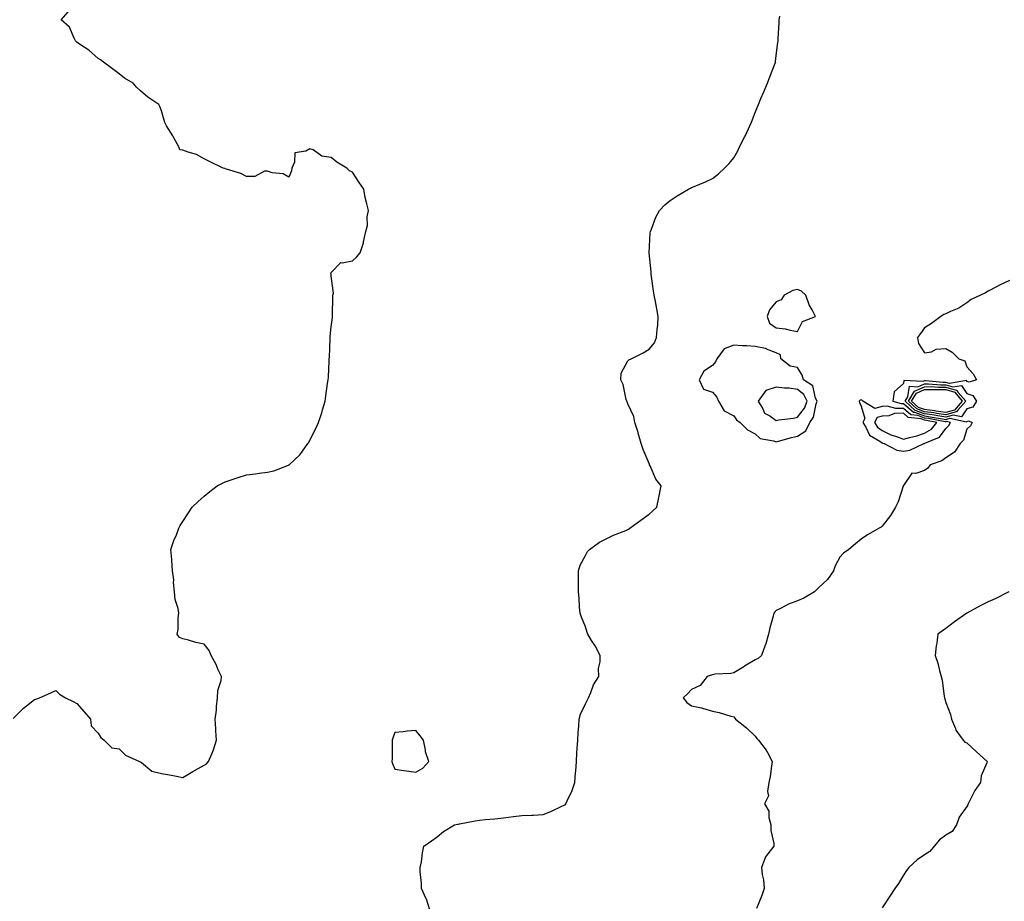
# Model space of a CAD drawing. Units: inches. Extents: x 868163 to 870803, y 7268858 to 7271498.
# Drawn here: x 869481 to 869946, y 7270186 to 7270602 of the extents above; entities that cross this region are included whole.
import ezdxf

# ---------------------------------------------------------------- set-up
doc = ezdxf.new("R2010")
doc.units = ezdxf.units.IN
doc.header["$MEASUREMENT"] = 0
doc.layers.add('Contour_86817268', color=7, linetype='Continuous', true_color=0x5897d0)

msp = doc.modelspace()

# ---------------------------------------------------------------- linework, layer by layer
at = {"layer": 'Contour_86817268'}
for points in [[(869478.05, 7270272.23, 3352), (869482.87, 7270277.1, 3352), (869484.3, 7270278.17, 3352), (869488.05, 7270281.1, 3352), (869488.61, 7270281.36, 3352), (869490.36, 7270281.92, 3352), (869495.71, 7270284.26, 3352), (869498.05, 7270285.43, 3352), (869499.82, 7270283.69, 3352), (869502.76, 7270281.92, 3352), (869506.33, 7270280.19, 3352), (869508.05, 7270279.29, 3352), (869511.47, 7270275.34, 3352), (869514.55, 7270271.92, 3352), (869514.83, 7270268.7, 3352), (869518.05, 7270265.22, 3352), (869519.34, 7270263.21, 3352), (869521, 7270261.92, 3352), (869524.49, 7270258.37, 3352), (869528.05, 7270257.87, 3352), (869530.99, 7270254.87, 3352), (869537.64, 7270251.92, 3352), (869537.91, 7270251.78, 3352), (869538.05, 7270251.78, 3352), (869538.48, 7270251.49, 3352), (869543.44, 7270247.31, 3352), (869548.05, 7270246.28, 3352), (869551.71, 7270245.58, 3352), (869555.02, 7270244.95, 3352), (869558.05, 7270244.38, 3352), (869562.83, 7270247.14, 3352), (869563.88, 7270247.75, 3352), (869568.05, 7270250.15, 3352), (869569.25, 7270250.72, 3352), (869570.18, 7270251.92, 3352), (869571.66, 7270255.53, 3352), (869572.57, 7270257.4, 3352), (869574.01, 7270261.92, 3352), (869573.68, 7270266.29, 3352), (869573.58, 7270267.45, 3352), (869573.26, 7270271.92, 3352), (869573.87, 7270276.1, 3352), (869573.95, 7270277.83, 3352), (869574.46, 7270281.92, 3352), (869574.63, 7270285.34, 3352), (869576.17, 7270290.04, 3352), (869576.33, 7270291.92, 3352), (869574.78, 7270295.19, 3352), (869573.71, 7270297.58, 3352), (869571.43, 7270301.92, 3352), (869570.4, 7270304.27, 3352), (869568.05, 7270307.33, 3352), (869564.14, 7270308, 3352), (869560.78, 7270309.19, 3352), (869558.05, 7270309.82, 3352), (869556.46, 7270310.33, 3352), (869555.38, 7270311.92, 3352), (869555.8, 7270314.18, 3352), (869555.87, 7270319.74, 3352), (869556.17, 7270321.92, 3352), (869555.87, 7270324.11, 3352), (869554.41, 7270328.29, 3352), (869554.12, 7270331.92, 3352), (869553.69, 7270336.28, 3352), (869553.77, 7270337.64, 3352), (869553.17, 7270341.92, 3352), (869552.92, 7270346.78, 3352), (869552.82, 7270347.15, 3352), (869552.44, 7270351.92, 3352), (869553.76, 7270356.21, 3352), (869554.99, 7270358.86, 3352), (869556.18, 7270361.92, 3352), (869556.78, 7270363.19, 3352), (869558.05, 7270365.19, 3352), (869560.67, 7270369.3, 3352), (869562.38, 7270371.92, 3352), (869565.34, 7270374.63, 3352), (869568.05, 7270377.05, 3352), (869570.74, 7270379.22, 3352), (869574.28, 7270381.92, 3352), (869576.77, 7270383.2, 3352), (869578.05, 7270383.81, 3352), (869580.9, 7270384.77, 3352), (869584.11, 7270385.86, 3352), (869588.05, 7270387.17, 3352), (869592.36, 7270387.61, 3352), (869594.07, 7270387.94, 3352), (869598.05, 7270388.44, 3352), (869600.93, 7270389.04, 3352), (869607.92, 7270391.79, 3352), (869608.05, 7270391.82, 3352), (869608.11, 7270391.86, 3352), (869608.17, 7270391.92, 3352), (869613.33, 7270396.64, 3352), (869614.51, 7270398.38, 3352), (869617.09, 7270401.92, 3352), (869617.49, 7270402.48, 3352), (869618.05, 7270403.5, 3352), (869620.87, 7270409.1, 3352), (869622.02, 7270411.92, 3352), (869623.57, 7270416.4, 3352), (869623.92, 7270417.79, 3352), (869625.15, 7270421.92, 3352), (869625.6, 7270424.37, 3352), (869626.38, 7270430.25, 3352), (869626.66, 7270431.92, 3352), (869626.73, 7270433.24, 3352), (869627.09, 7270440.96, 3352), (869627.15, 7270441.92, 3352), (869627.21, 7270442.76, 3352), (869627.49, 7270451.36, 3352), (869627.53, 7270451.92, 3352), (869627.58, 7270452.39, 3352), (869628.05, 7270456.98, 3352), (869628.61, 7270461.36, 3352), (869628.64, 7270461.92, 3352), (869628.69, 7270462.56, 3352), (869628.76, 7270471.22, 3352), (869628.82, 7270471.92, 3352), (869629.07, 7270472.94, 3352), (869628.05, 7270480.97, 3352), (869627.99, 7270481.86, 3352), (869627.98, 7270481.92, 3352), (869627.96, 7270482.01, 3352), (869628.05, 7270482.66, 3352), (869632.54, 7270487.43, 3352), (869633.3, 7270487.16, 3352), (869638.05, 7270488.14, 3352), (869640.04, 7270489.93, 3352), (869641.79, 7270491.92, 3352), (869643.26, 7270496.71, 3352), (869643.3, 7270497.17, 3352), (869644.32, 7270501.92, 3352), (869645.14, 7270504.83, 3352), (869645.07, 7270508.94, 3352), (869645.59, 7270511.92, 3352), (869644.93, 7270515.04, 3352), (869644.15, 7270518.01, 3352), (869643.44, 7270521.92, 3352), (869641.3, 7270525.17, 3352), (869638.05, 7270529.95, 3352), (869636.67, 7270530.54, 3352), (869635.36, 7270531.92, 3352), (869630.77, 7270534.64, 3352), (869628.05, 7270536.92, 3352), (869623.63, 7270537.51, 3352), (869619.5, 7270540.46, 3352), (869618.05, 7270541.06, 3352), (869616.05, 7270539.92, 3352), (869610.87, 7270539.1, 3352), (869610.76, 7270534.63, 3352), (869609.48, 7270531.92, 3352), (869609.35, 7270530.62, 3352), (869608.05, 7270527.65, 3352), (869605.38, 7270529.25, 3352), (869600.25, 7270529.72, 3352), (869598.05, 7270530.4, 3352), (869596.52, 7270530.4, 3352), (869591.97, 7270527.99, 3352), (869588.05, 7270527.99, 3352), (869585.42, 7270529.29, 3352), (869578.62, 7270531.35, 3352), (869578.05, 7270531.57, 3352), (869577.85, 7270531.71, 3352), (869577.12, 7270531.92, 3352), (869570.94, 7270534.8, 3352), (869568.05, 7270536.25, 3352), (869564.44, 7270538.31, 3352), (869560.61, 7270539.36, 3352), (869558.05, 7270540.35, 3352), (869556.59, 7270540.46, 3352), (869556.13, 7270541.92, 3352), (869553.86, 7270546.11, 3352), (869553.31, 7270547.18, 3352), (869550.39, 7270551.92, 3352), (869549.61, 7270553.48, 3352), (869548.05, 7270558.88, 3352), (869547.16, 7270561.03, 3352), (869546.78, 7270561.92, 3352), (869541.58, 7270565.45, 3352), (869538.05, 7270568.4, 3352), (869536.15, 7270570.03, 3352), (869534.67, 7270571.92, 3352), (869530.53, 7270574.4, 3352), (869528.05, 7270576.34, 3352), (869524.86, 7270578.73, 3352), (869520.57, 7270581.92, 3352), (869519.13, 7270582.99, 3352), (869518.05, 7270583.67, 3352), (869513.68, 7270587.55, 3352), (869509.83, 7270590.14, 3352), (869508.05, 7270591.4, 3352), (869507.75, 7270591.62, 3352), (869507.46, 7270591.92, 3352), (869506.71, 7270593.26, 3352), (869504.58, 7270598.45, 3352), (869500.6, 7270601.92, 3352), (869504.11, 7270605.87, 3352)], [(869674.59, 7270181.92, 3351), (869673, 7270186.87, 3351), (869672.87, 7270187.11, 3351), (869670.59, 7270191.92, 3351), (869670.61, 7270194.49, 3351), (869670.08, 7270199.89, 3351), (869670.11, 7270201.92, 3351), (869670.6, 7270204.47, 3351), (869671.15, 7270208.82, 3351), (869671.84, 7270211.92, 3351), (869675.46, 7270214.51, 3351), (869678.05, 7270216.28, 3351), (869681.08, 7270218.88, 3351), (869686.17, 7270221.92, 3351), (869687.71, 7270222.25, 3351), (869688.05, 7270222.33, 3351), (869688.54, 7270222.41, 3351), (869696.04, 7270223.92, 3351), (869698.05, 7270224.22, 3351), (869700.69, 7270224.56, 3351), (869705.21, 7270224.76, 3351), (869708.05, 7270225.18, 3351), (869711.73, 7270225.6, 3351), (869714.06, 7270225.9, 3351), (869718.05, 7270226.34, 3351), (869722.72, 7270226.59, 3351), (869723.37, 7270226.61, 3351), (869728.05, 7270226.88, 3351), (869731.62, 7270228.36, 3351), (869736.95, 7270230.82, 3351), (869738.05, 7270231.3, 3351), (869738.47, 7270231.5, 3351), (869738.82, 7270231.92, 3351), (869739.38, 7270233.25, 3351), (869741.74, 7270238.23, 3351), (869743.04, 7270241.92, 3351), (869743.4, 7270246.57, 3351), (869743.44, 7270247.31, 3351), (869743.78, 7270251.92, 3351), (869744, 7270255.96, 3351), (869744.15, 7270258.02, 3351), (869744.38, 7270261.92, 3351), (869744.6, 7270265.37, 3351), (869744.89, 7270268.77, 3351), (869745.1, 7270271.92, 3351), (869745.7, 7270274.26, 3351), (869748.05, 7270279.09, 3351), (869749, 7270280.97, 3351), (869749.41, 7270281.92, 3351), (869750.53, 7270284.4, 3351), (869751.83, 7270288.14, 3351), (869754.29, 7270291.92, 3351), (869754.26, 7270295.71, 3351), (869755.01, 7270298.87, 3351), (869754.98, 7270301.92, 3351), (869752.54, 7270306.41, 3351), (869750.93, 7270309.04, 3351), (869749.21, 7270311.92, 3351), (869748.9, 7270312.77, 3351), (869748.05, 7270315.4, 3351), (869746.15, 7270320.02, 3351), (869745.51, 7270321.92, 3351), (869745.26, 7270324.7, 3351), (869745.06, 7270328.93, 3351), (869744.76, 7270331.92, 3351), (869744.7, 7270335.27, 3351), (869744.76, 7270338.63, 3351), (869744.67, 7270341.92, 3351), (869745.5, 7270344.47, 3351), (869748.05, 7270349.14, 3351), (869749.02, 7270350.94, 3351), (869749.89, 7270351.92, 3351), (869754.66, 7270355.31, 3351), (869758.05, 7270357.08, 3351), (869761.25, 7270358.72, 3351), (869767.05, 7270360.92, 3351), (869768.05, 7270361.35, 3351), (869768.4, 7270361.57, 3351), (869768.98, 7270361.92, 3351), (869774.17, 7270365.8, 3351), (869778.05, 7270368.56, 3351), (869779.76, 7270370.2, 3351), (869781.72, 7270371.92, 3351), (869782.64, 7270376.51, 3351), (869782.74, 7270377.23, 3351), (869783.81, 7270381.92, 3351), (869781.18, 7270385.05, 3351), (869778.55, 7270391.42, 3351), (869778.29, 7270391.92, 3351), (869778.23, 7270392.1, 3351), (869778.05, 7270392.49, 3351), (869775.24, 7270399.11, 3351), (869774.25, 7270401.92, 3351), (869772.97, 7270406.84, 3351), (869772.88, 7270407.09, 3351), (869771.4, 7270411.92, 3351), (869770.86, 7270414.73, 3351), (869768.05, 7270420.6, 3351), (869767.68, 7270421.55, 3351), (869767.5, 7270421.92, 3351), (869767.23, 7270422.74, 3351), (869765.89, 7270429.76, 3351), (869764.77, 7270431.92, 3351), (869764.88, 7270435.09, 3351), (869768.05, 7270440.96, 3351), (869768.54, 7270441.43, 3351), (869769.58, 7270441.92, 3351), (869775.21, 7270444.76, 3351), (869778.05, 7270446.38, 3351), (869780.53, 7270449.44, 3351), (869781.57, 7270451.92, 3351), (869781.83, 7270455.7, 3351), (869782.22, 7270457.75, 3351), (869782.38, 7270461.92, 3351), (869781.65, 7270465.51, 3351), (869781.04, 7270468.93, 3351), (869780.48, 7270471.92, 3351), (869780.17, 7270474.04, 3351), (869779.21, 7270480.76, 3351), (869779.05, 7270481.92, 3351), (869779.03, 7270482.9, 3351), (869778.1, 7270491.87, 3351), (869778.1, 7270491.92, 3351), (869778.11, 7270491.98, 3351), (869778.61, 7270501.36, 3351), (869778.72, 7270501.92, 3351), (869779.22, 7270503.09, 3351), (869781.17, 7270508.8, 3351), (869782.97, 7270511.92, 3351), (869785.47, 7270514.51, 3351), (869788.05, 7270516.62, 3351), (869791.23, 7270518.74, 3351), (869796.59, 7270521.92, 3351), (869797.55, 7270522.43, 3351), (869798.05, 7270522.68, 3351), (869799.35, 7270523.23, 3351), (869804.62, 7270525.35, 3351), (869808.05, 7270526.92, 3351), (869810.81, 7270529.16, 3351), (869813.61, 7270531.92, 3351), (869815.83, 7270534.14, 3351), (869818.05, 7270536.79, 3351), (869819.88, 7270540.08, 3351), (869820.72, 7270541.92, 3351), (869823.22, 7270546.75, 3351), (869823.49, 7270547.36, 3351), (869825.63, 7270551.92, 3351), (869826.33, 7270553.64, 3351), (869828.05, 7270558.12, 3351), (869829.14, 7270560.83, 3351), (869829.65, 7270561.92, 3351), (869830.84, 7270564.71, 3351), (869832.13, 7270567.84, 3351), (869833.99, 7270571.92, 3351), (869835, 7270574.98, 3351), (869837.51, 7270581.38, 3351), (869837.71, 7270581.92, 3351), (869837.74, 7270582.23, 3351), (869838.05, 7270585.1, 3351), (869838.86, 7270591.11, 3351), (869838.95, 7270591.92, 3351), (869838.95, 7270592.83, 3351), (869839.43, 7270600.53, 3351), (869839.43, 7270601.92, 3351), (869839.74, 7270603.61, 3351)], [(869948.05, 7270478.81, 3350), (869943.36, 7270476.61, 3350), (869941.98, 7270475.85, 3350), (869938.05, 7270473.8, 3350), (869936.87, 7270473.1, 3350), (869934.37, 7270471.92, 3350), (869930.02, 7270469.95, 3350), (869928.05, 7270468.29, 3350), (869924.22, 7270465.75, 3350), (869920.31, 7270464.18, 3350), (869918.05, 7270463.08, 3350), (869917.2, 7270462.77, 3350), (869915.78, 7270461.92, 3350), (869911.35, 7270458.62, 3350), (869908.05, 7270456.49, 3350), (869906.17, 7270453.8, 3350), (869904.76, 7270451.92, 3350), (869905.22, 7270449.1, 3350), (869908.05, 7270444.73, 3350), (869911.37, 7270445.24, 3350), (869913.48, 7270446.49, 3350), (869918.05, 7270446.71, 3350), (869921.12, 7270444.99, 3350), (869924.17, 7270441.92, 3350), (869927.05, 7270440.92, 3350), (869928.05, 7270438.15, 3350), (869930.91, 7270434.78, 3350), (869932.5, 7270431.92, 3350), (869929.1, 7270430.87, 3350), (869928.05, 7270431.19, 3350), (869927.76, 7270431.63, 3350), (869919.75, 7270430.22, 3350), (869918.05, 7270430.73, 3350), (869916.85, 7270430.72, 3350), (869908.5, 7270431.47, 3350), (869908.05, 7270431.47, 3350), (869907.26, 7270431.13, 3350), (869898.3, 7270431.68, 3350), (869898.05, 7270430.23, 3350), (869893.67, 7270426.3, 3350), (869893.05, 7270421.92, 3350), (869896.95, 7270420.83, 3350), (869898.05, 7270420.86, 3350), (869902.85, 7270416.72, 3350), (869903.29, 7270416.68, 3350), (869908.05, 7270414.95, 3350), (869910.72, 7270414.6, 3350), (869916.45, 7270413.52, 3350), (869918.05, 7270413.29, 3350), (869919.95, 7270413.82, 3350), (869927.86, 7270412.12, 3350), (869928.05, 7270412.4, 3350), (869928.74, 7270412.6, 3350), (869930.47, 7270411.92, 3350), (869929.65, 7270410.32, 3350), (869928.05, 7270408.74, 3350), (869926.48, 7270403.48, 3350), (869924.89, 7270401.92, 3350), (869922.15, 7270397.83, 3350), (869918.05, 7270395.22, 3350), (869916.17, 7270393.8, 3350), (869910.71, 7270391.92, 3350), (869909.59, 7270390.38, 3350), (869908.05, 7270389.17, 3350), (869903.94, 7270387.81, 3350), (869901.97, 7270388, 3350), (869898.05, 7270382.06, 3350), (869898, 7270381.97, 3350), (869897.99, 7270381.92, 3350), (869897.95, 7270381.81, 3350), (869895.53, 7270374.44, 3350), (869894.28, 7270371.92, 3350), (869891.96, 7270368, 3350), (869888.05, 7270362.91, 3350), (869887.51, 7270362.46, 3350), (869886.55, 7270361.92, 3350), (869881.11, 7270358.85, 3350), (869878.05, 7270356.87, 3350), (869875.4, 7270354.57, 3350), (869872.24, 7270351.92, 3350), (869869.84, 7270350.12, 3350), (869868.05, 7270348.29, 3350), (869865.82, 7270344.15, 3350), (869865.13, 7270341.92, 3350), (869862.2, 7270337.77, 3350), (869858.05, 7270333.8, 3350), (869857.01, 7270332.96, 3350), (869856.06, 7270331.92, 3350), (869851.04, 7270328.93, 3350), (869848.05, 7270327.69, 3350), (869843.8, 7270326.17, 3350), (869840.33, 7270324.2, 3350), (869838.05, 7270323.08, 3350), (869837.41, 7270322.56, 3350), (869836.9, 7270321.92, 3350), (869836.53, 7270320.4, 3350), (869835.05, 7270314.93, 3350), (869834.34, 7270311.92, 3350), (869832.97, 7270307, 3350), (869832.84, 7270306.71, 3350), (869831.13, 7270301.92, 3350), (869829.49, 7270300.47, 3350), (869828.05, 7270299.79, 3350), (869823.12, 7270296.85, 3350), (869822.73, 7270296.6, 3350), (869818.05, 7270293.67, 3350), (869816.63, 7270293.34, 3350), (869809.17, 7270293.03, 3350), (869808.05, 7270292.85, 3350), (869807.37, 7270292.6, 3350), (869805.43, 7270291.92, 3350), (869802.17, 7270287.81, 3350), (869798.05, 7270285.9, 3350), (869796.21, 7270283.77, 3350), (869794.16, 7270281.92, 3350), (869795.81, 7270279.67, 3350), (869798.05, 7270278.23, 3350), (869802.81, 7270277.16, 3350), (869803.24, 7270277.11, 3350), (869808.05, 7270275.7, 3350), (869811.06, 7270274.93, 3350), (869816.69, 7270273.28, 3350), (869818.05, 7270272.91, 3350), (869818.48, 7270272.35, 3350), (869818.78, 7270271.92, 3350), (869823.97, 7270267.84, 3350), (869828.05, 7270263.87, 3350), (869828.94, 7270262.81, 3350), (869829.73, 7270261.92, 3350), (869833.35, 7270257.21, 3350), (869833.87, 7270256.1, 3350), (869836.15, 7270251.92, 3350), (869835.77, 7270249.63, 3350), (869835.13, 7270244.84, 3350), (869834.59, 7270241.92, 3350), (869833.88, 7270237.75, 3350), (869834.35, 7270235.62, 3350), (869832.59, 7270231.92, 3350), (869834.54, 7270228.41, 3350), (869834.55, 7270225.43, 3350), (869835.48, 7270221.92, 3350), (869835.48, 7270219.35, 3350), (869836.85, 7270213.12, 3350), (869836.85, 7270211.92, 3350), (869833.05, 7270206.92, 3350), (869831.08, 7270201.92, 3350), (869831.43, 7270198.54, 3350), (869832.11, 7270195.98, 3350), (869832.4, 7270191.92, 3350), (869831.28, 7270188.7, 3350), (869828.67, 7270182.54, 3350)], [(869947.74, 7270331.92, 3349), (869941.34, 7270328.63, 3349), (869938.05, 7270327.21, 3349), (869934.53, 7270325.44, 3349), (869928.05, 7270321.92, 3349), (869922.21, 7270317.76, 3349), (869918.05, 7270314.65, 3349), (869916.44, 7270313.53, 3349), (869914.36, 7270311.92, 3349), (869913.85, 7270307.72, 3349), (869913.52, 7270306.45, 3349), (869913.12, 7270301.92, 3349), (869914.36, 7270298.23, 3349), (869915.07, 7270294.9, 3349), (869915.89, 7270291.92, 3349), (869916.34, 7270290.21, 3349), (869917.35, 7270282.61, 3349), (869917.5, 7270281.92, 3349), (869917.57, 7270281.44, 3349), (869918.05, 7270279.72, 3349), (869920.25, 7270274.12, 3349), (869920.76, 7270271.92, 3349), (869922.58, 7270267.39, 3349), (869922.75, 7270266.62, 3349), (869926.29, 7270261.92, 3349), (869927.11, 7270260.98, 3349), (869928.05, 7270260.62, 3349), (869932.61, 7270256.48, 3349), (869937.6, 7270251.92, 3349), (869937.47, 7270251.33, 3349), (869934.8, 7270245.17, 3349), (869934.37, 7270241.92, 3349), (869931.82, 7270238.15, 3349), (869929.28, 7270233.15, 3349), (869928.6, 7270231.92, 3349), (869928.46, 7270231.5, 3349), (869928.05, 7270230.62, 3349), (869924.4, 7270225.57, 3349), (869923.08, 7270221.92, 3349), (869921.04, 7270218.93, 3349), (869918.05, 7270217.11, 3349), (869915.07, 7270214.91, 3349), (869912.63, 7270211.92, 3349), (869910.59, 7270209.38, 3349), (869908.05, 7270207.79, 3349), (869904.56, 7270205.41, 3349), (869900.54, 7270201.92, 3349), (869899.52, 7270200.45, 3349), (869898.05, 7270198.31, 3349), (869895.68, 7270194.29, 3349), (869894.03, 7270191.92, 3349), (869891.68, 7270188.3, 3349), (869888.05, 7270182.8, 3349)]]:
    msp.add_polyline3d(points, dxfattribs=at)
for points in [[(869848.05, 7270454.84, 3351), (869850.51, 7270459.46, 3351), (869856.55, 7270461.92, 3351), (869855.02, 7270464.95, 3351), (869853.51, 7270467.38, 3351), (869852.08, 7270471.92, 3351), (869849.94, 7270473.8, 3351), (869848.05, 7270474.61, 3351), (869845.85, 7270474.13, 3351), (869841.87, 7270471.92, 3351), (869840.3, 7270469.66, 3351), (869838.05, 7270468.75, 3351), (869834.94, 7270465.03, 3351), (869833.81, 7270461.92, 3351), (869834.88, 7270458.75, 3351), (869838.05, 7270456.57, 3351), (869842.21, 7270456.08, 3351), (869844.57, 7270455.4, 3351)], [(869848.05, 7270405.35, 3351), (869852.07, 7270407.91, 3351), (869853.88, 7270411.92, 3351), (869855.62, 7270414.35, 3351), (869856.85, 7270420.73, 3351), (869857.31, 7270421.92, 3351), (869856.6, 7270423.38, 3351), (869855.31, 7270429.18, 3351), (869850.91, 7270431.92, 3351), (869850.35, 7270434.22, 3351), (869848.05, 7270437.74, 3351), (869844.55, 7270438.41, 3351), (869840.22, 7270441.92, 3351), (869839.99, 7270443.86, 3351), (869838.05, 7270444.75, 3351), (869833.52, 7270446.45, 3351), (869832.93, 7270446.8, 3351), (869828.05, 7270447.67, 3351), (869824.13, 7270448, 3351), (869821.91, 7270448.05, 3351), (869818.05, 7270448.35, 3351), (869813.43, 7270446.54, 3351), (869810.03, 7270441.92, 3351), (869809.45, 7270440.52, 3351), (869808.05, 7270438.69, 3351), (869803.88, 7270436.09, 3351), (869801.66, 7270431.92, 3351), (869803.78, 7270427.65, 3351), (869808.05, 7270426.2, 3351), (869809.97, 7270423.84, 3351), (869810.75, 7270421.92, 3351), (869813.45, 7270417.32, 3351), (869818.05, 7270414.97, 3351), (869819.32, 7270413.19, 3351), (869820.96, 7270411.92, 3351), (869824.45, 7270408.32, 3351), (869828.05, 7270406.49, 3351), (869830.47, 7270404.34, 3351), (869836.71, 7270403.26, 3351), (869838.05, 7270402.72, 3351), (869839.11, 7270402.98, 3351), (869845.23, 7270404.73, 3351)], [(869848.05, 7270414.4, 3352), (869851.4, 7270418.57, 3352), (869852.68, 7270421.92, 3352), (869851.15, 7270425.03, 3352), (869848.05, 7270427.44, 3352), (869844.18, 7270428.05, 3352), (869841.97, 7270428, 3352), (869838.05, 7270428.45, 3352), (869833.09, 7270426.88, 3352), (869829.46, 7270421.92, 3352), (869831.66, 7270418.32, 3352), (869832.47, 7270416.33, 3352), (869834.97, 7270415, 3352), (869838.05, 7270412.84, 3352), (869839.23, 7270413.1, 3352), (869846.14, 7270413.83, 3352)], [(869928.05, 7270418.26, 3349), (869925.51, 7270414.47, 3349), (869921.47, 7270415.34, 3349), (869918.05, 7270414.38, 3349), (869915.17, 7270414.8, 3349), (869911.6, 7270415.46, 3349), (869908.05, 7270415.93, 3349), (869903.66, 7270417.54, 3349), (869898.88, 7270421.92, 3349), (869900.13, 7270424, 3349), (869900.99, 7270428.98, 3349), (869904.87, 7270428.75, 3349), (869908.05, 7270430.11, 3349), (869909.84, 7270430.12, 3349), (869915.73, 7270429.6, 3349), (869918.05, 7270429.62, 3349), (869921.33, 7270428.64, 3349), (869925.5, 7270429.36, 3349), (869928.05, 7270425.48, 3349), (869930.77, 7270424.64, 3349), (869932.62, 7270421.92, 3349), (869930.86, 7270419.11, 3349)], [(869918.05, 7270415.47, 3348), (869913.89, 7270416.08, 3348), (869912.47, 7270416.34, 3348), (869908.05, 7270416.93, 3348), (869904.39, 7270418.26, 3348), (869900.4, 7270421.92, 3348), (869903.27, 7270426.7, 3348), (869908.05, 7270428.76, 3348), (869911.19, 7270428.78, 3348), (869914.6, 7270428.47, 3348), (869918.05, 7270428.49, 3348), (869922.92, 7270427.05, 3348), (869923.23, 7270427.1, 3348), (869923.92, 7270426.05, 3348), (869927.45, 7270421.92, 3348), (869923.58, 7270417.45, 3348), (869923.15, 7270416.81, 3348), (869922.98, 7270416.85, 3348)], [(869918.05, 7270416.57, 3347), (869913.38, 7270417.25, 3347), (869912.66, 7270417.31, 3347), (869908.05, 7270417.92, 3347), (869905.12, 7270418.99, 3347), (869901.92, 7270421.92, 3347), (869904.22, 7270425.75, 3347), (869908.05, 7270427.4, 3347), (869912.54, 7270427.43, 3347), (869913.48, 7270427.35, 3347), (869918.05, 7270427.38, 3347), (869922.26, 7270426.13, 3347), (869925.85, 7270421.92, 3347), (869922.23, 7270417.74, 3347)], [(869898.05, 7270398.27, 3351), (869901.14, 7270398.83, 3351), (869907.75, 7270401.92, 3351), (869907.99, 7270401.98, 3351), (869908.05, 7270402, 3351), (869908.24, 7270402.12, 3351), (869915.06, 7270404.91, 3351), (869918.05, 7270409.03, 3351), (869919.51, 7270410.46, 3351), (869920.21, 7270411.92, 3351), (869918.43, 7270412.3, 3351), (869918.05, 7270412.19, 3351), (869917.73, 7270412.24, 3351), (869909.85, 7270413.72, 3351), (869908.05, 7270413.95, 3351), (869904.85, 7270415.11, 3351), (869901.6, 7270415.46, 3351), (869898.05, 7270418.52, 3351), (869894.54, 7270418.4, 3351), (869890.4, 7270419.58, 3351), (869888.05, 7270419.43, 3351), (869884.62, 7270418.49, 3351), (869878.86, 7270421.92, 3351), (869878.48, 7270422.35, 3351), (869878.05, 7270422.55, 3351), (869877.58, 7270422.39, 3351), (869877.25, 7270421.92, 3351), (869877.4, 7270421.27, 3351), (869878.05, 7270419.49, 3351), (869879.93, 7270413.8, 3351), (869878.88, 7270411.92, 3351), (869880.34, 7270409.63, 3351), (869882.07, 7270405.94, 3351), (869886.89, 7270403.08, 3351), (869888.05, 7270402.23, 3351), (869888.26, 7270402.13, 3351), (869888.95, 7270401.92, 3351), (869894.92, 7270398.8, 3351)], [(869908.05, 7270406.84, 3352), (869911.26, 7270408.71, 3352), (869913.89, 7270411.92, 3352), (869908.97, 7270412.84, 3352), (869908.05, 7270412.96, 3352), (869906.41, 7270413.56, 3352), (869900.34, 7270414.21, 3352), (869898.05, 7270416.18, 3352), (869893.92, 7270416.05, 3352), (869891.18, 7270415.05, 3352), (869888.05, 7270414.87, 3352), (869885.74, 7270414.23, 3352), (869884.46, 7270411.92, 3352), (869885.85, 7270409.72, 3352), (869888.05, 7270408.12, 3352), (869892.12, 7270405.99, 3352), (869894.77, 7270405.2, 3352), (869898.05, 7270403.92, 3352), (869900.88, 7270404.75, 3352), (869904.33, 7270405.64, 3352)], [(869668.05, 7270246.83, 3352), (869671.23, 7270248.74, 3352), (869674.12, 7270251.92, 3352), (869672.54, 7270256.4, 3352), (869672.55, 7270257.42, 3352), (869671.64, 7270261.92, 3352), (869670.07, 7270263.94, 3352), (869668.05, 7270266.5, 3352), (869663.84, 7270266.13, 3352), (869662.02, 7270265.89, 3352), (869658.05, 7270265.53, 3352), (869657.11, 7270262.86, 3352), (869656.87, 7270261.92, 3352), (869656.79, 7270260.66, 3352), (869656.83, 7270253.14, 3352), (869656.73, 7270251.92, 3352), (869657, 7270250.88, 3352), (869658.05, 7270248.29, 3352), (869662.29, 7270247.67, 3352), (869663.62, 7270247.49, 3352)]]:
    msp.add_polyline3d(points, close=True, dxfattribs=at)

doc.saveas('drawing.dxf')
